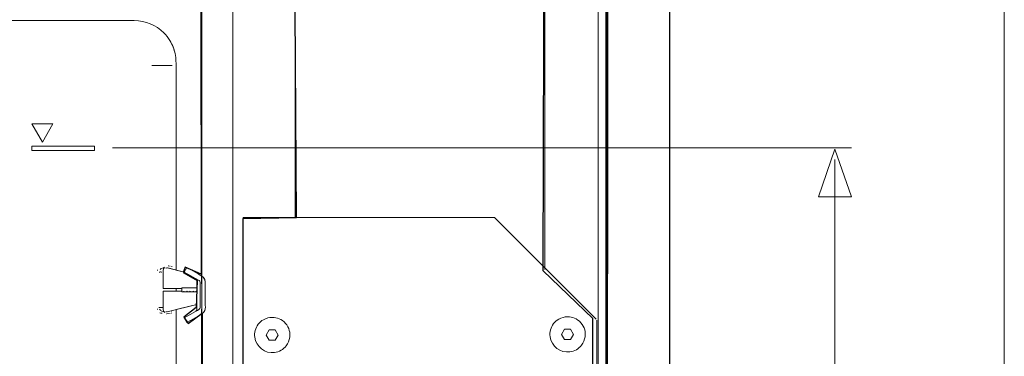
# Model space of a CAD drawing. Units: millimetres. Extents: x -70 to 70, y -45 to 45.
# Drawn here: x -20 to 6, y 20 to 29 of the extents above; entities that cross this region are included whole.
import ezdxf

# ---------------------------------------------------------------- set-up
doc = ezdxf.new("R2010")
doc.units = ezdxf.units.MM
doc.header["$MEASUREMENT"] = 0
doc.layers.add('Ilustrace', color=7, linetype='Continuous')

msp = doc.modelspace()

# ---------------------------------------------------------------- linework, layer by layer
at = {"layer": 'Ilustrace', "color": 250, "lineweight": 15}
for points in [[(6.4194, -44.8242), (6.4194, -44.8242), (6.4194, 34.7166), (6.4194, 34.7166)], [(2.3405, 25.2395), (2.3405, 25.2395), (-17.3808, 25.2395), (-17.3808, 25.2395)], [(1.8958, 24.9351), (1.8958, 24.9351), (1.8958, -35.8635), (1.8958, -35.8635)]]:
    msp.add_open_spline(points, degree=3, dxfattribs=at)
at = {"layer": 'Ilustrace', "color": 253}
for points, knots in [([(-12.5323, 33.0666), (-12.5323, 33.0666), (-12.4714, 23.3815), (-12.4714, 23.3815), (-12.4714, 23.3815), (-12.4714, 23.3815), (-13.8935, 23.354), (-13.8935, 23.354), (-13.8935, 23.354), (-13.8935, 23.354), (-13.8715, -11.1855), (-13.8715, -11.1855), (-13.8715, -11.1855), (-13.8715, -11.1855), (-12.4935, -11.202), (-12.4935, -11.202), (-12.4935, -11.202), (-12.4935, -11.202), (-12.4824, -11.428), (-12.4824, -11.428), (-12.4824, -11.428), (-12.4824, -11.428), (-14.1527, -11.4501), (-14.1527, -11.4501), (-14.1527, -11.4501), (-14.1527, -11.4501), (-14.1855, -29.0612), (-14.1855, -29.0612), (-14.1855, -29.0612), (-14.1855, -29.0612), (-16.6605, -29.0777), (-16.6605, -29.0777), (-16.6605, -29.0777), (-16.6605, -29.0777), (-16.6659, 1.4157), (-16.6659, 1.4157), (-16.6659, 1.4157), (-16.6659, 1.4157), (-15.0122, 1.4157), (-15.0122, 1.4157), (-15.0122, 1.4157), (-15.0122, 1.4157), (-14.9844, 20.824), (-14.9844, 20.824), (-14.9844, 20.824), (-14.9844, 20.824), (-15.3647, 20.5484), (-15.3647, 20.5484), (-15.3647, 20.5484), (-15.3647, 20.5484), (-15.475, 20.7193), (-15.475, 20.7193), (-15.475, 20.7193), (-15.475, 20.7193), (-15.1498, 20.9729), (-15.1498, 20.9729), (-15.1498, 20.9729), (-15.1498, 20.9729), (-15.1167, 21.695), (-15.1167, 21.695), (-15.1167, 21.695), (-15.1167, 21.695), (-15.497, 21.9099), (-15.497, 21.9099), (-15.497, 21.9099), (-15.497, 21.9099), (-15.4364, 22.0588), (-15.4364, 22.0588), (-15.4364, 22.0588), (-15.4364, 22.0588), (-15.012, 21.8658), (-15.012, 21.8658), (-15.012, 21.8658), (-15.012, 21.8658), (-15.0226, 29.8471), (-15.0226, 29.8471), (-15.0226, 29.8471), (-15.0226, 29.8471), (-16.4172, 31.17), (-16.4172, 31.17), (-16.4172, 31.17), (-16.4172, 31.17), (-16.1692, 31.1204), (-16.1692, 31.1204), (-16.1692, 31.1204), (-16.1692, 31.1204), (-15.7227, 31.1865), (-15.7227, 31.1865), (-15.7227, 31.1865), (-15.7227, 31.1865), (-15.4746, 31.4126), (-15.4746, 31.4126), (-15.4746, 31.4126), (-15.4746, 31.4126), (-15.3203, 31.8921), (-15.3203, 31.8921), (-15.3203, 31.8921), (-15.3203, 31.8921), (-15.3313, 32.1953), (-15.3313, 32.1953), (-15.3313, 32.1953), (-15.3313, 32.1953), (-15.5297, 32.5756), (-15.5297, 32.5756), (-15.5297, 32.5756), (-15.5297, 32.5756), (-15.8715, 32.7245), (-15.8715, 32.7245), (-15.8715, 32.7245), (-15.8715, 32.7245), (-16.2408, 32.7741), (-16.2408, 32.7741), (-16.2408, 32.7741), (-16.2408, 32.7741), (-16.6432, 32.6252), (-16.6432, 32.6252), (-16.6432, 32.6252), (-16.6432, 32.6252), (-16.781, 32.4874), (-16.781, 32.4874), (-16.781, 32.4874), (-16.781, 32.4874), (-16.9243, 32.1732), (-16.9243, 32.1732), (-16.9243, 32.1732), (-16.9243, 32.1732), (-16.9519, 31.9252), (-16.9519, 31.9252), (-16.9519, 31.9252), (-16.9519, 31.9252), (-16.974, 31.6606), (-16.974, 31.6606), (-16.974, 31.6606), (-16.974, 31.6606), (-18.3134, 33.0497), (-18.3134, 33.0497), (-18.3134, 33.0497), (-18.3134, 33.0497), (-15.2486, 33.0332), (-15.2486, 33.0332), (-15.2486, 33.0332), (-15.2486, 33.0332), (-14.9895, 32.7079), (-14.9895, 32.7079), (-14.9895, 32.7079), (-14.9895, 32.7079), (-14.9895, 33.0552), (-14.9895, 33.0552), (-14.9895, 33.0552), (-14.9895, 33.0552), (-14.1792, 33.0442), (-14.1792, 33.0442), (-14.1792, 33.0442), (-14.1792, 33.0442), (-14.1737, 32.6308), (-14.1737, 32.6308), (-14.1737, 32.6308), (-14.1737, 32.6308), (-13.8761, 32.6197), (-13.8761, 32.6197), (-13.8761, 32.6197), (-13.8761, 32.6197), (-13.8871, 33.0552), (-13.8871, 33.0552), (-13.8871, 33.0552), (-13.8871, 33.0552), (-12.5323, 33.0666), (-12.5323, 33.0666)], [0, 0, 0, 0, 0.0232558, 0.0232558, 0.0232558, 0.0232558, 0.0465116, 0.0465116, 0.0465116, 0.0465116, 0.0697674, 0.0697674, 0.0697674, 0.0697674, 0.0930233, 0.0930233, 0.0930233, 0.0930233, 0.1162791, 0.1162791, 0.1162791, 0.1162791, 0.1395349, 0.1395349, 0.1395349, 0.1395349, 0.1627907, 0.1627907, 0.1627907, 0.1627907, 0.1860465, 0.1860465, 0.1860465, 0.1860465, 0.2093023, 0.2093023, 0.2093023, 0.2093023, 0.2325581, 0.2325581, 0.2325581, 0.2325581, 0.255814, 0.255814, 0.255814, 0.255814, 0.2790698, 0.2790698, 0.2790698, 0.2790698, 0.3023256, 0.3023256, 0.3023256, 0.3023256, 0.3255814, 0.3255814, 0.3255814, 0.3255814, 0.3488372, 0.3488372, 0.3488372, 0.3488372, 0.372093, 0.372093, 0.372093, 0.372093, 0.3953488, 0.3953488, 0.3953488, 0.3953488, 0.4186047, 0.4186047, 0.4186047, 0.4186047, 0.4418605, 0.4418605, 0.4418605, 0.4418605, 0.4651163, 0.4651163, 0.4651163, 0.4651163, 0.4883721, 0.4883721, 0.4883721, 0.4883721, 0.5116279, 0.5116279, 0.5116279, 0.5116279, 0.5348837, 0.5348837, 0.5348837, 0.5348837, 0.5581395, 0.5581395, 0.5581395, 0.5581395, 0.5813953, 0.5813953, 0.5813953, 0.5813953, 0.6046512, 0.6046512, 0.6046512, 0.6046512, 0.627907, 0.627907, 0.627907, 0.627907, 0.6511628, 0.6511628, 0.6511628, 0.6511628, 0.6744186, 0.6744186, 0.6744186, 0.6744186, 0.6976744, 0.6976744, 0.6976744, 0.6976744, 0.7209302, 0.7209302, 0.7209302, 0.7209302, 0.744186, 0.744186, 0.744186, 0.744186, 0.7674419, 0.7674419, 0.7674419, 0.7674419, 0.7906977, 0.7906977, 0.7906977, 0.7906977, 0.8139535, 0.8139535, 0.8139535, 0.8139535, 0.8372093, 0.8372093, 0.8372093, 0.8372093, 0.8604651, 0.8604651, 0.8604651, 0.8604651, 0.8837209, 0.8837209, 0.8837209, 0.8837209, 0.9069767, 0.9069767, 0.9069767, 0.9069767, 0.9302326, 0.9302326, 0.9302326, 0.9302326, 0.9534884, 0.9534884, 0.9534884, 0.9534884, 1, 1, 1, 1]), ([(-5.835, 33), (-5.835, 33), (-5.8184, 32.3992), (-5.8184, 32.3992), (-5.8184, 32.3992), (-5.8184, 32.3992), (-5.6365, 32.5646), (-5.6365, 32.5646), (-5.6365, 32.5646), (-5.6365, 32.5646), (-5.394, 32.6914), (-5.394, 32.6914), (-5.394, 32.6914), (-5.394, 32.6914), (-5.0632, 32.7134), (-5.0632, 32.7134), (-5.0632, 32.7134), (-5.0632, 32.7134), (-4.7105, 32.6142), (-4.7105, 32.6142), (-4.7105, 32.6142), (-4.7105, 32.6142), (-4.4293, 32.3661), (-4.4293, 32.3661), (-4.4293, 32.3661), (-4.4293, 32.3661), (-4.3687, 32.1401), (-4.3687, 32.1401), (-4.3687, 32.1401), (-4.3687, 32.1401), (-4.3246, 31.9086), (-4.3246, 31.9086), (-4.3246, 31.9086), (-4.3246, 31.9086), (-4.4128, 31.6109), (-4.4128, 31.6109), (-4.4128, 31.6109), (-4.4128, 31.6109), (-4.5285, 31.4015), (-4.5285, 31.4015), (-4.5285, 31.4015), (-4.5285, 31.4015), (-4.6608, 31.2416), (-4.6608, 31.2416), (-4.6608, 31.2416), (-4.6608, 31.2416), (-4.9861, 31.0652), (-4.9861, 31.0652), (-4.9861, 31.0652), (-4.9861, 31.0652), (-5.405, 31.0983), (-5.405, 31.0983), (-5.405, 31.0983), (-5.405, 31.0983), (-5.5483, 31.1755), (-5.5483, 31.1755), (-5.5483, 31.1755), (-5.5483, 31.1755), (-5.857, 31.3408), (-5.857, 31.3408), (-5.857, 31.3408), (-5.857, 31.3408), (-5.8854, 21.9588), (-5.8854, 21.9588), (-5.8854, 21.9588), (-5.8854, 21.9588), (-4.5625, 20.68), (-4.5625, 20.68), (-4.5625, 20.68), (-4.5625, 20.68), (-4.4964, -8.4904), (-4.4964, -8.4904), (-4.4964, -8.4904), (-4.4964, -8.4904), (-6.9218, -10.9378), (-6.9218, -10.9378), (-6.9218, -10.9378), (-6.9218, -10.9378), (-5.8634, -10.9929), (-5.8634, -10.9929), (-5.8634, -10.9929), (-5.8634, -10.9929), (-5.8414, -11.5111), (-5.8414, -11.5111), (-5.8414, -11.5111), (-5.8414, -11.5111), (-4.1877, -11.489), (-4.1877, -11.489), (-4.1877, -11.489), (-4.1877, -11.489), (-4.1713, 32.9999), (-4.1713, 32.9999), (-4.1713, 32.9999), (-4.1713, 32.9999), (-5.8526, 32.9999), (-5.835, 33)], [0, 0, 0, 0, 0.04, 0.04, 0.04, 0.04, 0.08, 0.08, 0.08, 0.08, 0.12, 0.12, 0.12, 0.12, 0.16, 0.16, 0.16, 0.16, 0.2, 0.2, 0.2, 0.2, 0.24, 0.24, 0.24, 0.24, 0.28, 0.28, 0.28, 0.28, 0.32, 0.32, 0.32, 0.32, 0.36, 0.36, 0.36, 0.36, 0.4, 0.4, 0.4, 0.4, 0.44, 0.44, 0.44, 0.44, 0.48, 0.48, 0.48, 0.48, 0.52, 0.52, 0.52, 0.52, 0.56, 0.56, 0.56, 0.56, 0.6, 0.6, 0.6, 0.6, 0.64, 0.64, 0.64, 0.64, 0.68, 0.68, 0.68, 0.68, 0.72, 0.72, 0.72, 0.72, 0.76, 0.76, 0.76, 0.76, 0.8, 0.8, 0.8, 0.8, 0.84, 0.84, 0.84, 0.84, 0.88, 0.88, 0.88, 0.88, 0.92, 0.92, 0.92, 0.92, 1, 1, 1, 1]), ([(-2.519, -29.0554), (-2.519, -29.0554), (-2.519, 33.045), (-2.519, 33.045), (-2.519, 33.045), (-2.519, 33.045), (-4.2058, 33.045), (-4.2058, 33.045), (-4.2058, 33.045), (-4.2058, 33.045), (-4.2058, -29.0554), (-4.2058, -29.0554), (-4.2058, -29.0554), (-4.2058, -29.0554), (-2.519, -29.0554), (-2.519, -29.0554)], [0, 0, 0, 0, 0.2, 0.2, 0.2, 0.2, 0.4, 0.4, 0.4, 0.4, 0.6, 0.6, 0.6, 0.6, 1, 1, 1, 1])]:
    msp.add_open_spline(points, degree=3, knots=knots, dxfattribs=at)
at = {"layer": 'Ilustrace', "color": 250, "lineweight": 20}
for points in [[(-15.0036, 33.0631), (-15.0036, 33.0631), (-15.0036, 21.6059), (-15.0036, 21.6059)], [(-14.9979, 33.0631), (-14.9979, 33.0631), (-14.9979, -29.0969), (-14.9979, -29.0969)], [(-12.5061, 33.0631), (-12.5061, 33.0631), (-12.5061, 23.3784), (-12.5061, 23.3784)], [(-2.516, -29.0969), (-2.516, -29.0969), (-2.516, 33.0631), (-2.516, 33.0631)], [(-14.171, -11.0039), (-14.171, -11.0039), (-14.171, 32.6191), (-14.171, 32.6191)], [(-4.181, -11.4551), (-4.181, -11.4551), (-4.181, 32.6191), (-4.181, 32.6191)], [(-4.4226, 31.5538), (-4.4226, 31.5538), (-4.4226, -9.9393), (-4.4226, -9.9393)], [(-5.846, 31.4938), (-5.846, 31.4938), (-5.846, 21.9909), (-5.846, 21.9909)], [(-15.8014, 27.4378), (-15.8014, 27.4378), (-16.3317, 27.4378), (-16.3317, 27.4378)], [(-15.9873, 27.4378), (-15.9873, 27.4378), (-16.3317, 27.4378), (-16.3317, 27.4378)], [(-15.7872, 27.4378), (-15.7872, 27.4378), (-16.3317, 27.4378), (-16.3317, 27.4378)], [(-18.9717, 25.8809), (-18.9717, 25.8809), (-19.5288, 25.8809), (-19.5288, 25.8809)], [(-19.25, 25.3976), (-19.25, 25.3976), (-19.5288, 25.8809), (-19.5288, 25.8809)], [(-19.25, 25.3976), (-19.25, 25.3976), (-18.9717, 25.8809), (-18.9717, 25.8809)], [(-19.5288, 25.1755), (-19.5288, 25.1755), (-19.5288, 25.2863), (-19.5288, 25.2863)], [(-17.857, 25.2863), (-17.857, 25.2863), (-19.5288, 25.2863), (-19.5288, 25.2863)], [(-17.857, 25.1755), (-17.857, 25.1755), (-17.857, 25.2863), (-17.857, 25.2863)], [(-17.857, 25.1755), (-17.857, 25.1755), (-19.5288, 25.1755), (-19.5288, 25.1755)], [(-13.8936, 23.3784), (-13.8936, 23.3784), (-13.8936, -11.1982), (-13.8936, -11.1982)], [(-15.8591, 22.0856), (-15.8591, 22.0856), (-15.8973, 22.0915), (-15.8973, 22.0915)], [(-15.8598, 22.0856), (-15.8598, 22.0856), (-15.8812, 22.0884), (-15.8812, 22.0884)], [(-15.8275, 22.0818), (-15.8275, 22.0818), (-15.7846, 22.0747), (-15.7846, 22.0747)], [(-16.1695, 21.9705), (-16.1695, 21.9705), (-16.1893, 21.9705), (-16.1893, 21.9705)], [(-16.0849, 22.0146), (-16.0849, 22.0146), (-16.1064, 21.9944), (-16.1064, 21.9944)], [(-15.9927, 22.054), (-16.0474, 22.0111), (-16.0295, 21.9145), (-16.0295, 21.8603)], [(-16.0267, 22.0349), (-16.0267, 22.0349), (-16.0104, 22.0342), (-16.0104, 22.0342)], [(-15.9468, 22.02), (-15.9468, 22.02), (-15.9468, 22.0474), (-15.9468, 22.0474)], [(-15.4629, 21.9246), (-15.4629, 21.9246), (-15.9182, 22.0366), (-15.9182, 22.0366)], [(-15.4629, 21.9246), (-15.4629, 21.9246), (-15.9062, 22.0342), (-15.9062, 22.0342)], [(-15.684, 21.9788), (-15.684, 21.9788), (-15.4629, 21.9246), (-15.4629, 21.9246)], [(-15.3938, 22.0455), (-15.3938, 22.0455), (-15.4641, 21.9246), (-15.4641, 21.9246)], [(-14.9148, 21.7113), (-14.9417, 21.7994), (-15.0233, 21.831), (-15.0971, 21.8739)], [(-14.9606, 21.7876), (-14.9606, 21.7876), (-15.0011, 21.8185), (-15.0011, 21.8185)], [(-15.127, 21.7297), (-15.127, 21.7297), (-15.127, 21.5069), (-15.127, 21.5069)], [(-14.9035, 21.538), (-14.9035, 21.6273), (-14.8915, 21.7191), (-14.9606, 21.7876)], [(-15.5279, 21.4843), (-15.5279, 21.4843), (-16.0295, 21.4843), (-16.0295, 21.4843)], [(-15.5279, 21.4176), (-15.5279, 21.4176), (-16.0295, 21.4176), (-16.0295, 21.4176)], [(-16.0295, 21.3259), (-16.0295, 21.3259), (-16.0295, 21.2978), (-16.0295, 21.2978)], [(-15.684, 21.4843), (-15.684, 21.4843), (-15.684, 21.4176), (-15.684, 21.4176)], [(-15.127, 21.5069), (-15.127, 21.5069), (-15.5279, 21.5069), (-15.5279, 21.5069)], [(-15.5279, 21.5069), (-15.5279, 21.5069), (-15.5279, 21.3955), (-15.5279, 21.3955)], [(-15.5279, 21.4784), (-15.5279, 21.4784), (-15.5279, 21.4235), (-15.5279, 21.4235)], [(-15.5279, 21.3955), (-15.5279, 21.3955), (-15.127, 21.3955), (-15.127, 21.3955)], [(-15.4808, 21.4068), (-15.4808, 21.4068), (-15.4892, 21.3955), (-15.4892, 21.3955)], [(-15.4784, 21.4093), (-15.4784, 21.4093), (-15.4855, 21.3955), (-15.4855, 21.3955)], [(-15.4784, 21.4093), (-15.4784, 21.4093), (-15.4713, 21.3955), (-15.4713, 21.3955)], [(-15.4749, 21.4093), (-15.4749, 21.4093), (-15.4784, 21.4093), (-15.4784, 21.4093)], [(-15.4647, 21.3955), (-15.4647, 21.3955), (-15.4718, 21.4068), (-15.4718, 21.4068)], [(-15.3974, 21.4074), (-15.3974, 21.4074), (-15.4046, 21.3955), (-15.4046, 21.3955)], [(-15.395, 21.4093), (-15.395, 21.4093), (-15.4023, 21.3955), (-15.4023, 21.3955)], [(-15.395, 21.4093), (-15.395, 21.4093), (-15.3879, 21.3955), (-15.3879, 21.3955)], [(-15.3914, 21.4093), (-15.3914, 21.4093), (-15.395, 21.4093), (-15.395, 21.4093)], [(-15.3813, 21.3955), (-15.3813, 21.3955), (-15.3884, 21.4074), (-15.3884, 21.4074)], [(-15.3849, 21.4004), (-15.3849, 21.4004), (-15.386, 21.4015), (-15.386, 21.4015)], [(-15.3134, 21.4074), (-15.3134, 21.4074), (-15.3205, 21.3955), (-15.3205, 21.3955)], [(-15.3153, 21.4051), (-15.3153, 21.4051), (-15.3193, 21.3955), (-15.3193, 21.3955)], [(-15.317, 21.402), (-15.317, 21.402), (-15.3193, 21.3955), (-15.3193, 21.3955)], [(-15.3116, 21.4093), (-15.3116, 21.4093), (-15.3188, 21.3961), (-15.3188, 21.3961)], [(-15.308, 21.4093), (-15.308, 21.4093), (-15.3116, 21.4093), (-15.3116, 21.4093)], [(-15.2979, 21.3955), (-15.2979, 21.3955), (-15.3045, 21.4068), (-15.3045, 21.4068)], [(-15.2307, 21.4068), (-15.2307, 21.4068), (-15.2342, 21.3985), (-15.2342, 21.3985)], [(-15.2281, 21.4093), (-15.2281, 21.4093), (-15.2217, 21.3955), (-15.2217, 21.3955)], [(-15.2144, 21.3955), (-15.2144, 21.3955), (-15.2234, 21.4093), (-15.2234, 21.4093)], [(-15.1472, 21.4068), (-15.1472, 21.4068), (-15.1536, 21.3955), (-15.1536, 21.3955)], [(-15.14, 21.4093), (-15.14, 21.4093), (-15.1449, 21.4093), (-15.1449, 21.4093)], [(-15.143, 21.4086), (-15.143, 21.4086), (-15.1437, 21.4074), (-15.1437, 21.4074)], [(-15.131, 21.3955), (-15.131, 21.3955), (-15.1376, 21.4068), (-15.1376, 21.4068)], [(-15.1347, 21.4004), (-15.1347, 21.4004), (-15.1347, 21.4015), (-15.1347, 21.4015)], [(-15.127, 21.5069), (-15.127, 21.5069), (-15.127, 21.3955), (-15.127, 21.3955)], [(-15.127, 21.0607), (-15.127, 21.0607), (-15.127, 21.3955), (-15.127, 21.3955)], [(-14.9035, 21.0857), (-14.9035, 21.0857), (-14.9035, 21.538), (-14.9035, 21.538)], [(-16.0142, 20.8742), (-16.0403, 20.9254), (-16.0295, 20.9879), (-16.0295, 21.0409)], [(-15.9182, 20.8653), (-15.9182, 20.8653), (-15.127, 21.0607), (-15.127, 21.0607)], [(-15.283, 21.0225), (-15.283, 21.0225), (-15.684, 20.9231), (-15.684, 20.9231)], [(-15.127, 20.9933), (-15.127, 20.9933), (-15.127, 21.0607), (-15.127, 21.0607)], [(-16.1695, 20.9313), (-16.1695, 20.9313), (-16.1893, 20.9313), (-16.1893, 20.9313)], [(-16.0951, 20.9778), (-16.0951, 20.9778), (-16.1398, 20.9773), (-16.1398, 20.9773)], [(-16.1219, 20.9313), (-16.1101, 20.9075), (-16.0922, 20.8891), (-16.0677, 20.8771)], [(-16.0552, 20.8217), (-16.0957, 20.8259), (-16.076, 20.8217), (-16.113, 20.8366)], [(-16.0457, 20.87), (-16.0457, 20.87), (-16.0099, 20.8677), (-16.0099, 20.8677)], [(-15.9861, 20.8427), (-15.9861, 20.8427), (-16.0142, 20.8742), (-16.0142, 20.8742)], [(-15.9468, 20.883), (-15.9468, 20.883), (-15.9468, 20.8545), (-15.9468, 20.8545)], [(-15.8591, 20.8163), (-15.8591, 20.8163), (-15.9425, 20.805), (-15.9425, 20.805)], [(-15.8598, 20.8163), (-15.8598, 20.8163), (-15.9324, 20.8062), (-15.9324, 20.8062)], [(-15.8014, 20.8236), (-15.8014, 20.8236), (-15.8275, 20.82), (-15.8275, 20.82)], [(-15.8068, 20.8229), (-15.8068, 20.8229), (-15.8223, 20.8205), (-15.8223, 20.8205)], [(-15.7959, 20.8587), (-15.7959, 20.8587), (-15.8025, 20.8587), (-15.8025, 20.8587)], [(-15.684, 20.9231), (-15.684, 20.9231), (-15.684, 15.9812), (-15.684, 15.9812)], [(-15.1668, 20.87), (-15.1668, 20.87), (-15.0638, 20.9134), (-15.0477, 20.9523)], [(-15.1454, 20.8849), (-15.1161, 20.9141), (-15.127, 20.954), (-15.127, 20.9933)], [(-15.0036, 20.9328), (-15.0036, 20.9328), (-15.0036, -29.0969), (-15.0036, -29.0969)], [(-15.4641, 20.6989), (-15.4641, 20.6989), (-15.3938, 20.578), (-15.3938, 20.578)], [(-4.4585, 20.6419), (-4.4585, 20.6419), (-4.4585, -8.3122), (-4.4585, -8.3122)], [(-13.1966, 20.3814), (-13.1966, 20.3814), (-13.2767, 20.2426), (-13.2767, 20.2426)], [(-13.1966, 20.1039), (-13.1966, 20.1039), (-13.2767, 20.2426), (-13.2767, 20.2426)], [(-13.1966, 20.3814), (-13.1966, 20.3814), (-13.0364, 20.3814), (-13.0364, 20.3814)], [(-12.9563, 20.2426), (-12.9563, 20.2426), (-13.0364, 20.3814), (-13.0364, 20.3814)], [(-13.0364, 20.1039), (-13.0364, 20.1039), (-12.9563, 20.2426), (-12.9563, 20.2426)], [(-5.3142, 20.3979), (-5.3142, 20.3979), (-5.3943, 20.2591), (-5.3943, 20.2591)], [(-5.3142, 20.1204), (-5.3142, 20.1204), (-5.3943, 20.2591), (-5.3943, 20.2591)], [(-5.3142, 20.3979), (-5.3142, 20.3979), (-5.154, 20.3979), (-5.154, 20.3979)], [(-5.0739, 20.2591), (-5.0739, 20.2591), (-5.154, 20.3979), (-5.154, 20.3979)], [(-5.154, 20.1204), (-5.154, 20.1204), (-5.0739, 20.2591), (-5.0739, 20.2591)], [(-13.1966, 20.1039), (-13.1966, 20.1039), (-13.0364, 20.1039), (-13.0364, 20.1039)], [(-5.3142, 20.1204), (-5.3142, 20.1204), (-5.154, 20.1204), (-5.154, 20.1204)]]:
    msp.add_open_spline(points, degree=3, dxfattribs=at)
for points, knots in [([(-16.7982, 28.6402), (-16.7982, 28.6402), (-16.9096, 28.6402), (-16.9096, 28.6402), (-16.9096, 28.6402), (-16.9096, 28.6402), (-23.5364, 28.6402), (-23.5364, 28.6402), (-23.5364, 28.6402), (-23.5364, 28.6402), (-23.6477, 28.6402), (-23.6477, 28.6402)], [0, 0, 0, 0, 0.25, 0.25, 0.25, 0.25, 0.5, 0.5, 0.5, 0.5, 1, 1, 1, 1]), ([(-15.7061, 27.7494), (-15.7358, 27.8769), (-15.7782, 27.9991), (-15.849, 28.1098), (-15.849, 28.1098), (-15.8956, 28.1843), (-15.9486, 28.2522), (-16.0104, 28.3135), (-16.0104, 28.3135), (-16.2214, 28.5252), (-16.5021, 28.6341), (-16.7982, 28.6402)], [0, 0, 0, 0, 0.25, 0.25, 0.25, 0.25, 0.5, 0.5, 0.5, 0.5, 1, 1, 1, 1]), ([(-15.684, 27.4138), (-15.684, 27.5187), (-15.6858, 27.6165), (-15.7, 27.7183), (-15.7, 27.7183), (-15.7144, 27.8155), (-15.7502, 27.9067), (-15.7883, 27.996)], [0, 0, 0, 0, 0.3333333, 0.3333333, 0.3333333, 0.3333333, 1, 1, 1, 1]), ([(-15.684, 21.9788), (-15.684, 21.9788), (-15.684, 22.0896), (-15.684, 22.0896), (-15.684, 22.0896), (-15.684, 22.0896), (-15.684, 27.4138), (-15.684, 27.4138)], [0, 0, 0, 0, 0.3333333, 0.3333333, 0.3333333, 0.3333333, 1, 1, 1, 1]), ([(-13.8936, 23.3784), (-13.8936, 23.3784), (-13.7818, 23.3784), (-13.7818, 23.3784), (-13.7818, 23.3784), (-13.7818, 23.3784), (-7.2975, 23.3784), (-7.2975, 23.3784), (-7.2975, 23.3784), (-7.2975, 23.3784), (-7.1858, 23.3784), (-7.1858, 23.3784), (-7.1858, 23.3784), (-7.1858, 23.3784), (-7.1068, 23.2993), (-7.1068, 23.2993), (-7.1068, 23.2993), (-7.1068, 23.2993), (-4.4699, 20.6626), (-4.4699, 20.6626)], [0, 0, 0, 0, 0.1666667, 0.1666667, 0.1666667, 0.1666667, 0.3333333, 0.3333333, 0.3333333, 0.3333333, 0.5, 0.5, 0.5, 0.5, 0.6666667, 0.6666667, 0.6666667, 0.6666667, 1, 1, 1, 1]), ([(-16.1202, 21.9246), (-16.1202, 21.9246), (-16.1255, 21.9253), (-16.1255, 21.9253), (-16.1255, 21.9253), (-16.1255, 21.9253), (-16.1315, 21.9246), (-16.1315, 21.9246)], [0, 0, 0, 0, 0.3333333, 0.3333333, 0.3333333, 0.3333333, 1, 1, 1, 1]), ([(-16.0672, 21.9246), (-16.0672, 21.9246), (-16.0766, 21.9234), (-16.0766, 21.9234), (-16.0766, 21.9234), (-16.0766, 21.9234), (-16.0957, 21.9265), (-16.0957, 21.9265), (-16.0957, 21.9265), (-16.0957, 21.9265), (-16.1101, 21.9258), (-16.1101, 21.9258)], [0, 0, 0, 0, 0.25, 0.25, 0.25, 0.25, 0.5, 0.5, 0.5, 0.5, 1, 1, 1, 1]), ([(-16.0457, 22.0318), (-16.0457, 22.0318), (-16.051, 22.0313), (-16.051, 22.0313), (-16.051, 22.0313), (-16.051, 22.0313), (-16.0707, 22.0229), (-16.0707, 22.0229)], [0, 0, 0, 0, 0.3333333, 0.3333333, 0.3333333, 0.3333333, 1, 1, 1, 1]), ([(-16.0295, 21.8603), (-16.0295, 21.8603), (-16.0295, 21.5958), (-16.0295, 21.5958), (-16.0295, 21.5958), (-16.0295, 21.5958), (-16.0295, 21.4843), (-16.0295, 21.4843)], [0, 0, 0, 0, 0.3333333, 0.3333333, 0.3333333, 0.3333333, 1, 1, 1, 1]), ([(-15.0477, 20.9523), (-15.0477, 20.9523), (-15.0423, 20.9742), (-15.0423, 20.9742), (-15.0423, 20.9742), (-15.0423, 20.9742), (-15.0423, 21.0857), (-15.0423, 21.0857), (-15.0423, 21.0857), (-15.0423, 21.0857), (-15.0423, 21.538), (-15.0423, 21.538), (-15.0423, 21.538), (-15.0423, 21.538), (-15.0423, 21.6493), (-15.0423, 21.6493), (-15.0423, 21.6493), (-15.0423, 21.6493), (-15.0506, 21.6767), (-15.0506, 21.6767), (-15.0506, 21.6767), (-15.0506, 21.6767), (-15.0709, 21.6969), (-15.0709, 21.6969), (-15.0709, 21.6969), (-15.0709, 21.6969), (-15.1668, 21.7537), (-15.1668, 21.7537), (-15.1668, 21.7537), (-15.1668, 21.7537), (-15.367, 21.8685), (-15.367, 21.8685), (-15.367, 21.8685), (-15.367, 21.8685), (-15.4641, 21.9246), (-15.4641, 21.9246)], [0, 0, 0, 0, 0.1, 0.1, 0.1, 0.1, 0.2, 0.2, 0.2, 0.2, 0.3, 0.3, 0.3, 0.3, 0.4, 0.4, 0.4, 0.4, 0.5, 0.5, 0.5, 0.5, 0.6, 0.6, 0.6, 0.6, 0.7, 0.7, 0.7, 0.7, 0.8, 0.8, 0.8, 0.8, 1, 1, 1, 1]), ([(-15.0971, 21.8739), (-15.0971, 21.8739), (-15.2979, 21.9889), (-15.2979, 21.9889), (-15.2979, 21.9889), (-15.2979, 21.9889), (-15.3938, 22.0455), (-15.3938, 22.0455)], [0, 0, 0, 0, 0.3333333, 0.3333333, 0.3333333, 0.3333333, 1, 1, 1, 1]), ([(-15.0846, 21.8662), (-15.0315, 21.8364), (-14.9606, 21.806), (-14.9304, 21.7476), (-14.9304, 21.7476), (-14.9179, 21.7238), (-14.9184, 21.725), (-14.9113, 21.7047)], [0, 0, 0, 0, 0.3333333, 0.3333333, 0.3333333, 0.3333333, 1, 1, 1, 1]), ([(-16.0295, 21.0409), (-16.0295, 21.0409), (-16.0295, 21.3061), (-16.0295, 21.3061), (-16.0295, 21.3061), (-16.0295, 21.3061), (-16.0295, 21.4176), (-16.0295, 21.4176)], [0, 0, 0, 0, 0.3333333, 0.3333333, 0.3333333, 0.3333333, 1, 1, 1, 1]), ([(-15.3009, 21.3955), (-15.3009, 21.3955), (-15.308, 21.4093), (-15.308, 21.4093), (-15.308, 21.4093), (-15.308, 21.4093), (-15.3122, 21.4015), (-15.3122, 21.4015)], [0, 0, 0, 0, 0.3333333, 0.3333333, 0.3333333, 0.3333333, 1, 1, 1, 1]), ([(-15.2217, 21.4068), (-15.2217, 21.4068), (-15.2234, 21.4093), (-15.2234, 21.4093), (-15.2234, 21.4093), (-15.2234, 21.4093), (-15.2371, 21.3955), (-15.2371, 21.3955)], [0, 0, 0, 0, 0.3333333, 0.3333333, 0.3333333, 0.3333333, 1, 1, 1, 1]), ([(-15.1376, 21.3955), (-15.1376, 21.3955), (-15.1449, 21.4093), (-15.1449, 21.4093), (-15.1449, 21.4093), (-15.1449, 21.4093), (-15.152, 21.3955), (-15.152, 21.3955)], [0, 0, 0, 0, 0.3333333, 0.3333333, 0.3333333, 0.3333333, 1, 1, 1, 1]), ([(-15.0971, 20.7491), (-15.0298, 20.7884), (-14.9535, 20.8194), (-14.9202, 20.8962), (-14.9202, 20.8962), (-14.8946, 20.954), (-14.9035, 21.0256), (-14.9035, 21.0857)], [0, 0, 0, 0, 0.3333333, 0.3333333, 0.3333333, 0.3333333, 1, 1, 1, 1]), ([(-16.1113, 20.9773), (-16.1113, 20.9773), (-16.0743, 20.9778), (-16.0743, 20.9778), (-16.0743, 20.9778), (-16.0743, 20.9778), (-16.0295, 20.9766), (-16.0295, 20.9766)], [0, 0, 0, 0, 0.3333333, 0.3333333, 0.3333333, 0.3333333, 1, 1, 1, 1]), ([(-15.4641, 20.6989), (-15.4641, 20.6989), (-15.367, 20.7538), (-15.367, 20.7538), (-15.367, 20.7538), (-15.367, 20.7538), (-15.1668, 20.87), (-15.1668, 20.87)], [0, 0, 0, 0, 0.3333333, 0.3333333, 0.3333333, 0.3333333, 1, 1, 1, 1]), ([(-15.1324, 20.9021), (-15.1324, 20.9021), (-15.1347, 20.8969), (-15.1347, 20.8969), (-15.1347, 20.8969), (-15.1347, 20.8969), (-15.1536, 20.8771), (-15.1536, 20.8771)], [0, 0, 0, 0, 0.3333333, 0.3333333, 0.3333333, 0.3333333, 1, 1, 1, 1]), ([(-15.3938, 20.578), (-15.3938, 20.578), (-15.2979, 20.6334), (-15.2979, 20.6334), (-15.2979, 20.6334), (-15.2979, 20.6334), (-15.0971, 20.7491), (-15.0971, 20.7491)], [0, 0, 0, 0, 0.3333333, 0.3333333, 0.3333333, 0.3333333, 1, 1, 1, 1]), ([(-12.6488, 20.181), (-12.6447, 20.2444), (-12.6442, 20.3027), (-12.6609, 20.3647), (-12.6609, 20.3647), (-12.6985, 20.5052), (-12.8016, 20.6228), (-12.936, 20.6785), (-12.936, 20.6785), (-12.9954, 20.703), (-13.0532, 20.7102), (-13.1166, 20.7144), (-13.1166, 20.7144), (-13.201, 20.7088), (-13.278, 20.6941), (-13.3524, 20.6512), (-13.3524, 20.6512), (-13.406, 20.6203), (-13.4532, 20.5788), (-13.4908, 20.5298), (-13.4908, 20.5298), (-13.5284, 20.4808), (-13.5562, 20.4244), (-13.5722, 20.3647), (-13.5722, 20.3647), (-13.5882, 20.305), (-13.5923, 20.2423), (-13.5842, 20.181), (-13.5842, 20.181), (-13.5507, 19.9263), (-13.3097, 19.7414), (-13.055, 19.7749), (-13.055, 19.7749), (-12.9937, 19.783), (-12.9342, 19.8032), (-12.8807, 19.8341), (-12.8807, 19.8341), (-12.8271, 19.865), (-12.7799, 19.9064), (-12.7423, 19.9554), (-12.7423, 19.9554), (-12.69, 20.0236), (-12.6653, 20.098), (-12.6488, 20.181)], [0, 0, 0, 0, 0.0833333, 0.0833333, 0.0833333, 0.0833333, 0.1666667, 0.1666667, 0.1666667, 0.1666667, 0.25, 0.25, 0.25, 0.25, 0.3333333, 0.3333333, 0.3333333, 0.3333333, 0.4166667, 0.4166667, 0.4166667, 0.4166667, 0.5, 0.5, 0.5, 0.5, 0.5833333, 0.5833333, 0.5833333, 0.5833333, 0.6666667, 0.6666667, 0.6666667, 0.6666667, 0.75, 0.75, 0.75, 0.75, 0.8333333, 0.8333333, 0.8333333, 0.8333333, 1, 1, 1, 1]), ([(-4.7664, 20.1975), (-4.7623, 20.2609), (-4.7618, 20.3192), (-4.7785, 20.3812), (-4.7785, 20.3812), (-4.8161, 20.5217), (-4.9192, 20.6393), (-5.0536, 20.695), (-5.0536, 20.695), (-5.113, 20.7195), (-5.1708, 20.7267), (-5.2342, 20.7309), (-5.2342, 20.7309), (-5.3186, 20.7253), (-5.3956, 20.7106), (-5.47, 20.6677), (-5.47, 20.6677), (-5.5236, 20.6368), (-5.5708, 20.5953), (-5.6084, 20.5463), (-5.6084, 20.5463), (-5.646, 20.4973), (-5.6738, 20.4409), (-5.6898, 20.3812), (-5.6898, 20.3812), (-5.7058, 20.3215), (-5.7099, 20.2588), (-5.7018, 20.1975), (-5.7018, 20.1975), (-5.6683, 19.9428), (-5.4273, 19.7579), (-5.1726, 19.7914), (-5.1726, 19.7914), (-5.1113, 19.7995), (-5.0518, 19.8197), (-4.9983, 19.8506), (-4.9983, 19.8506), (-4.9447, 19.8815), (-4.8975, 19.9229), (-4.8599, 19.9719), (-4.8599, 19.9719), (-4.8076, 20.0401), (-4.7829, 20.1145), (-4.7664, 20.1975)], [0, 0, 0, 0, 0.0833333, 0.0833333, 0.0833333, 0.0833333, 0.1666667, 0.1666667, 0.1666667, 0.1666667, 0.25, 0.25, 0.25, 0.25, 0.3333333, 0.3333333, 0.3333333, 0.3333333, 0.4166667, 0.4166667, 0.4166667, 0.4166667, 0.5, 0.5, 0.5, 0.5, 0.5833333, 0.5833333, 0.5833333, 0.5833333, 0.6666667, 0.6666667, 0.6666667, 0.6666667, 0.75, 0.75, 0.75, 0.75, 0.8333333, 0.8333333, 0.8333333, 0.8333333, 1, 1, 1, 1])]:
    msp.add_open_spline(points, degree=3, knots=knots, dxfattribs=at)
at = {"layer": 'Ilustrace', "color": 250, "lineweight": 9}
msp.add_open_spline([(2.3439, 23.9357), (2.3439, 23.9357), (2.3439, 23.9357), (2.3439, 23.9357), (2.3439, 23.9357), (2.3439, 23.9357), (2.3439, 23.9357), (2.3439, 23.9357), (2.3439, 23.9357), (2.3439, 23.9357), (1.9005, 25.2085), (1.9005, 25.2085), (1.9005, 25.2085), (1.9005, 25.2085), (1.4571, 23.9357), (1.4571, 23.9357), (1.4571, 23.9357), (1.4571, 23.9357), (1.4571, 23.9357), (1.4571, 23.9357), (1.4571, 23.9357), (1.4571, 23.9357), (1.4571, 23.9357), (1.4571, 23.9357), (1.4571, 23.9357), (1.4571, 23.9357), (2.3439, 23.9357), (2.3439, 23.9357)], degree=3, knots=[0, 0, 0, 0, 0.125, 0.125, 0.125, 0.125, 0.25, 0.25, 0.25, 0.25, 0.375, 0.375, 0.375, 0.375, 0.5, 0.5, 0.5, 0.5, 0.625, 0.625, 0.625, 0.625, 0.75, 0.75, 0.75, 0.75, 1, 1, 1, 1], dxfattribs=at)

doc.saveas('drawing.dxf')
